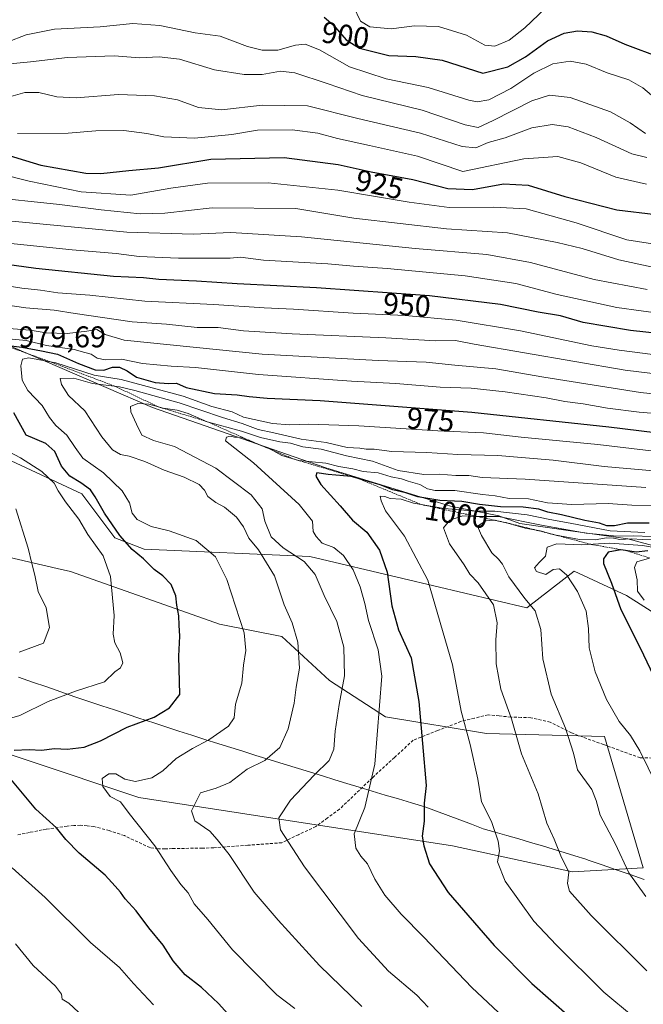
# Model space of a CAD drawing. Units: metres. Extents: x 624128 to 627572, y 4750374 to 4752750.
# Drawn here: x 627101 to 627309, y 4751382 to 4751710 of the extents above; entities that cross this region are included whole.
import ezdxf
from ezdxf.enums import TextEntityAlignment as Align

# ---------------------------------------------------------------- set-up
doc = ezdxf.new("R2010")
doc.units = ezdxf.units.M
doc.header["$MEASUREMENT"] = 0
doc.linetypes.add('TRAZOS', pattern=[0.75, 0.5, -0.25])
doc.linetypes.add('TRAZOSX2', pattern=[1.5, 1, -0.5])
for name, color, linetype, lineweight in [('Arbolado forestal CxS', 92, 'Continuous', 0), ('Curva de nivel maestra', 36, 'Continuous', 30), ('Curva de nivel normal', 36, 'Continuous', 0), ('Entidad de ámbito territorial', 19, 'Continuous', 0), ('Entidad de ámbito territorial CxS', 92, 'Continuous', 0), ('Escarpado lineal', 39, 'TRAZOS', 0), ('Pastizal CxS', 92, 'Continuous', 0), ('Roquedo CxS', 135, 'Continuous', 0), ('Rótulo de curva de nivel directora', 19, 'Continuous', 0), ('Rótulo de punto de cota en terreno', 19, 'Continuous', 0), ('Senda', 19, 'TRAZOSX2', 0)]:
    doc.layers.add(name, color=color, linetype=linetype, lineweight=lineweight)
doc.styles.add('Arial', font='txt', dxfattribs={"height": 0.2})

# ---------------------------------------------------------------- blocks, each defined once
blk = doc.blocks.new('*U151')
at = {"layer": 'Arbolado forestal CxS', "color": 92, "linetype": 'Continuous', "lineweight": 0}
blk.add_polyline3d([(627058.5431, 4751539.6505, 955.0153), (627113.2243, 4751526.9877, 966.7079), (627117.6741, 4751525.9573, 967.4248), (627167.2959, 4751508.4083, 978.5191), (627188.1159, 4751504.3591, 983.9971), (627204.0655, 4751489.6267, 989.5771), (627222.6933, 4751477.5475, 997.0607), (627256.3813, 4751471.9919, 1007.8482), (627295.7665, 4751470.9079, 1018.1436), (627308.6653, 4751427.1431, 1016.2679), (627285.1703, 4751425.7615, 1010.8243), (627245.1163, 4751434.4633, 1002.4735), (627140.4003, 4751450.5403, 981.3559), (627064.8027, 4751475.7835, 969.6063)], dxfattribs=at)

msp = doc.modelspace()

# ---------------------------------------------------------------- linework, layer by layer
at = {"layer": 'Arbolado forestal CxS', "color": 92, "linetype": 'Continuous', "lineweight": 0}
for points in [[(626881.95, 4751665.87, 957.92), (626936.11, 4751660.71, 955.24), (626947.71, 4751645.23, 957.24), (626979.95, 4751641.36, 961.95), (627052.16, 4751620.71, 968.61), (627145, 4751580.72, 992.37), (627202.48, 4751560.73, 999.94), (627244.38, 4751547.84, 1009.97), (627260.49, 4751544.62, 1015.09), (627267.5, 4751542.01, 1017.27), (627284.42, 4751539.62, 1017.03), (627303.6, 4751536.85, 1023.57), (627322.94, 4751531.69, 1020.95), (627344.28, 4751520.98, 1040.99), (627387.07, 4751505.64, 1032.11), (627386.83, 4751503.86, 1035), (627385.23, 4751492.29, 1039.44)], [(627322.94, 4751531.69, 1020.95), (627303.6, 4751536.85, 1023.57), (627284.42, 4751539.62, 1017.03), (627267.5, 4751542.01, 1017.27), (627260.49, 4751544.62, 1015.09), (627244.38, 4751547.84, 1009.97), (627202.48, 4751560.73, 999.94), (627145, 4751580.72, 992.37), (627052.16, 4751620.71, 968.61)], [(627064.8, 4751475.78, 969.61), (627140.4, 4751450.54, 981.36), (627245.12, 4751434.46, 1002.47), (627285.17, 4751425.76, 1010.82), (627308.67, 4751427.14, 1016.27), (627295.77, 4751470.91, 1018.14), (627256.38, 4751471.99, 1007.85), (627222.69, 4751477.55, 997.06), (627204.07, 4751489.63, 989.58), (627188.12, 4751504.36, 984), (627167.3, 4751508.41, 978.52), (627117.67, 4751525.96, 967.42), (627113.22, 4751526.99, 966.71), (627058.54, 4751539.65, 955.02)]]:
    msp.add_polyline3d(points, dxfattribs=at)
at = {"layer": 'Curva de nivel maestra', "color": 36, "linetype": 'Continuous', "lineweight": 30}
for points in [[(627202.23, 4751710.93, 900), (627205.28, 4751708.44, 900), (627209.55, 4751703.37, 900), (627214.01, 4751700.59, 900), (627223.88, 4751698.23, 900), (627232.84, 4751697.81, 900), (627241.58, 4751696.59, 900), (627255.2, 4751692.31, 900), (627263.58, 4751694.41, 900), (627269.39, 4751697.72, 900), (627276.81, 4751703.08, 900), (627282.39, 4751705.68, 900), (627286.76, 4751706.43, 900), (627291.62, 4751706.03, 900), (627296.34, 4751704.72, 900), (627302.56, 4751701.96, 900), (627314.53, 4751697.54, 900)], [(627093.4, 4751665.9, 925), (627107.73, 4751661.56, 925), (627122.7, 4751658.9, 925), (627127.75, 4751658.83, 925), (627137.09, 4751659.82, 925), (627147.04, 4751660.71, 925), (627164.4, 4751663.57, 925), (627188.91, 4751664.2, 925), (627206.91, 4751661.86, 925), (627217.9, 4751659.41, 925), (627231.88, 4751656.79, 925), (627243.57, 4751653.8, 925), (627251.71, 4751653.49, 925), (627262.11, 4751655.38, 925), (627270.28, 4751654.94, 925), (627282.51, 4751651.16, 925), (627299.91, 4751646.65, 925), (627312.96, 4751645.15, 925)], [(627333.19, 4751603.29, 950), (627304.52, 4751606.43, 950), (627288.66, 4751609.1, 950), (627281.12, 4751611.29, 950), (627273.68, 4751612.57, 950), (627261.07, 4751615.08, 950), (627237.45, 4751617.94, 950), (627199.72, 4751620.69, 950), (627173.25, 4751621.96, 950), (627159.64, 4751622.89, 950), (627147.13, 4751623.46, 950), (627141.97, 4751623.98, 950), (627131.94, 4751624.44, 950), (627106.01, 4751627.08, 950), (627088.27, 4751629.56, 950)], [(627096.02, 4751601.52, 975), (627101.37, 4751600.9, 975), (627107.96, 4751599.62, 975), (627113.29, 4751598.49, 975), (627120.24, 4751595.4, 975), (627125.82, 4751593.29, 975), (627128.78, 4751593.2, 975), (627131.67, 4751594.14, 975), (627134.01, 4751594.16, 975), (627136.56, 4751593.01, 975), (627139.61, 4751590.88, 975), (627145.91, 4751589.1, 975), (627150.3, 4751588.68, 975), (627153.02, 4751588.86, 975), (627156.17, 4751587.4, 975), (627165.63, 4751585.4, 975), (627173.26, 4751584.98, 975), (627177.25, 4751584.37, 975), (627183.25, 4751583.89, 975), (627200.96, 4751583.05, 975), (627251.52, 4751579.13, 975), (627297.25, 4751574.29, 975), (627312.65, 4751572.33, 975)], [(627098.85, 4751466.39, 975), (627103.86, 4751466.59, 975), (627107.91, 4751466.42, 975), (627112.33, 4751466.9, 975), (627116.53, 4751466.74, 975), (627122.15, 4751467.36, 975), (627127.58, 4751469.44, 975), (627136.58, 4751474, 975), (627145.58, 4751477.41, 975), (627150.65, 4751480.53, 975), (627154.06, 4751484.92, 975), (627153.74, 4751497.73, 975), (627154.14, 4751504.42, 975), (627153.85, 4751508.14, 975), (627153.76, 4751511.25, 975), (627153.08, 4751514.81, 975), (627152.72, 4751517.83, 975), (627151.17, 4751521.66, 975), (627148.43, 4751524.59, 975), (627145.49, 4751526.65, 975), (627142.02, 4751530.24, 975), (627138.2, 4751533.32, 975), (627134.08, 4751538.03, 975), (627128.92, 4751545.41, 975), (627125.9, 4751550.88, 975), (627124.28, 4751553.2, 975), (627121.08, 4751555.57, 975), (627117.39, 4751557.79, 975), (627114.62, 4751561.09, 975), (627112.37, 4751566.07, 975), (627109.4, 4751568.73, 975), (627102.86, 4751571.5, 975), (627098.7, 4751578.94, 975)], [(627310.75, 4751542.12, 1000), (627303.5, 4751542.11, 1000), (627299.11, 4751541.27, 1000), (627296.63, 4751541.22, 1000), (627294.16, 4751542.1, 1000), (627289.23, 4751542.96, 1000), (627281.49, 4751544.94, 1000), (627276.88, 4751545.83, 1000), (627273.86, 4751546.78, 1000), (627268.62, 4751547.44, 1000), (627261.14, 4751547.63, 1000), (627254.11, 4751548.36, 1000), (627248.18, 4751549.38, 1000), (627240.86, 4751549.74, 1000), (627233.55, 4751550.87, 1000), (627229.52, 4751552.3, 1000), (627225.19, 4751553.25, 1000), (627220.92, 4751554.91, 1000), (627213.6, 4751557.04, 1000), (627211.25, 4751557.72, 1000), (627203.58, 4751558.36, 1000), (627199.8, 4751558.93, 1000), (627199.46, 4751557.76, 1000), (627201.17, 4751554.99, 1000), (627207.56, 4751547.94, 1000), (627211.69, 4751543.16, 1000), (627216.45, 4751539.1, 1000), (627220.77, 4751533.16, 1000), (627223.33, 4751525.78, 1000), (627224.86, 4751514.53, 1000), (627227.01, 4751506.5, 1000), (627231.31, 4751497.22, 1000), (627233.9, 4751482.62, 1000), (627236.28, 4751454.56, 1000), (627235.58, 4751448.69, 1000), (627235.64, 4751442.72, 1000), (627234.92, 4751437.65, 1000), (627235.55, 4751434.4, 1000), (627237.36, 4751428.45, 1000), (627243.67, 4751418.92, 1000), (627259, 4751401.18, 1000), (627271.54, 4751388.53, 1000), (627284.26, 4751377.38, 1000)], [(627310.26, 4751532.9, 1025), (627306.37, 4751532.48, 1025), (627302.82, 4751533.02, 1025), (627301.27, 4751533.25, 1025), (627296.98, 4751532.5, 1025), (627295.48, 4751530.25, 1025), (627295.49, 4751528.61, 1025), (627298.14, 4751522.13, 1025), (627301.25, 4751513.33, 1025), (627307.72, 4751500.56, 1025), (627312.16, 4751491.15, 1025)], [(627170.13, 4751378.36, 975), (627167, 4751381.84, 975), (627161.36, 4751387.13, 975), (627155.84, 4751391.35, 975), (627151.88, 4751396.12, 975), (627148.58, 4751401.25, 975), (627143.71, 4751407.07, 975), (627139.5, 4751412.74, 975), (627135.9, 4751416.74, 975), (627134.33, 4751419.03, 975), (627132.48, 4751420.97, 975), (627129.21, 4751424.64, 975), (627120.47, 4751432.03, 975), (627116.09, 4751436.51, 975), (627112.95, 4751440.44, 975), (627106.04, 4751446.69, 975), (627097.12, 4751457.42, 975)]]:
    msp.add_polyline3d(points, dxfattribs=at)
at = {"layer": 'Curva de nivel normal', "color": 36, "linetype": 'Continuous', "lineweight": 0}
for points in [[(627212.08, 4751714.58, 895), (627214.43, 4751709.69, 895), (627217.55, 4751707.71, 895), (627224.58, 4751707.05, 895), (627232.45, 4751708.13, 895), (627240.39, 4751707.81, 895), (627249.78, 4751705.01, 895), (627255.91, 4751701.59, 895), (627259.19, 4751701.28, 895), (627264.01, 4751703.3, 895), (627269.26, 4751707.43, 895), (627276.09, 4751713.99, 895)], [(627096.5, 4751702.67, 905), (627102.78, 4751705.03, 905), (627112.31, 4751706.92, 905), (627127.54, 4751707.72, 905), (627138.4, 4751708.89, 905), (627147.4, 4751708.22, 905), (627159.21, 4751705.71, 905), (627167.6, 4751704.6, 905), (627176.73, 4751701.22, 905), (627181.63, 4751699.98, 905), (627186.82, 4751699.98, 905), (627192.74, 4751701.66, 905), (627195.97, 4751701.98, 905), (627200.68, 4751700.04, 905), (627210.72, 4751694.39, 905), (627222.91, 4751690.41, 905), (627236.91, 4751687.47, 905), (627250.58, 4751683.24, 905), (627253.35, 4751682.73, 905), (627257.25, 4751683.43, 905), (627264.58, 4751687.12, 905), (627272.25, 4751692.24, 905), (627278.58, 4751695.41, 905), (627284.36, 4751696.33, 905), (627289.71, 4751695.31, 905), (627296.7, 4751692.44, 905), (627303.91, 4751690.04, 905), (627308.58, 4751687.37, 905), (627312.91, 4751683.67, 905)], [(627086.91, 4751694.42, 910), (627104.25, 4751696.04, 910), (627116.58, 4751697.56, 910), (627132.23, 4751698.07, 910), (627140.66, 4751697.38, 910), (627147.19, 4751697.78, 910), (627154.01, 4751696.92, 910), (627165.66, 4751693.35, 910), (627175.6, 4751691.79, 910), (627181.57, 4751691.84, 910), (627187.66, 4751692.91, 910), (627192.51, 4751692.36, 910), (627203.3, 4751688.86, 910), (627214.92, 4751684.86, 910), (627235, 4751679.94, 910), (627249.35, 4751675.02, 910), (627253.64, 4751674.21, 910), (627258.69, 4751676.48, 910), (627271.5, 4751683.06, 910), (627277.43, 4751684.91, 910), (627284.32, 4751684.14, 910), (627297.85, 4751679.34, 910), (627304.4, 4751675.66, 910), (627309.5, 4751672.12, 910)], [(627096.98, 4751684.31, 915), (627102.43, 4751685.8, 915), (627107.08, 4751685.85, 915), (627113.04, 4751684.39, 915), (627119.54, 4751684.1, 915), (627133.69, 4751685.12, 915), (627145.69, 4751684.76, 915), (627153.35, 4751683.37, 915), (627160.36, 4751680.84, 915), (627168.08, 4751680, 915), (627181.59, 4751681.66, 915), (627196.68, 4751681.34, 915), (627213.54, 4751677.16, 915), (627234.4, 4751672.3, 915), (627248.3, 4751667.79, 915), (627252.92, 4751667.41, 915), (627256.95, 4751669.1, 915), (627262.6, 4751670.76, 915), (627271.55, 4751674.04, 915), (627278.36, 4751675.16, 915), (627283.68, 4751674.37, 915), (627293.04, 4751670.82, 915), (627304.96, 4751665.37, 915), (627309.94, 4751664.17, 915)], [(627099.99, 4751672.12, 920), (627116.86, 4751672.22, 920), (627126.04, 4751673.06, 920), (627135.42, 4751673.11, 920), (627143.04, 4751672.2, 920), (627148.75, 4751671.06, 920), (627159.02, 4751670.56, 920), (627171.44, 4751671.86, 920), (627180.04, 4751673.27, 920), (627191.58, 4751673.36, 920), (627200.15, 4751672.23, 920), (627206.75, 4751670.45, 920), (627217.34, 4751668.16, 920), (627233.38, 4751664.54, 920), (627248.58, 4751659.51, 920), (627268.91, 4751663.71, 920), (627280.25, 4751664.43, 920), (627287.91, 4751662.32, 920), (627299.58, 4751657.63, 920), (627309.8, 4751655.21, 920)], [(627315.4, 4751634.73, 930), (627303.25, 4751636.68, 930), (627286.4, 4751642.33, 930), (627269.66, 4751647.07, 930), (627258.78, 4751647.58, 930), (627243.95, 4751647.43, 930), (627230.58, 4751649.27, 930), (627206.84, 4751653.27, 930), (627183.55, 4751655.69, 930), (627163.3, 4751655.62, 930), (627151.09, 4751653.91, 930), (627137.78, 4751651.6, 930), (627121.2, 4751652.69, 930), (627103.79, 4751656.28, 930), (627093.64, 4751658.79, 930)], [(627088.64, 4751651.13, 935), (627113.98, 4751648.47, 935), (627127.83, 4751646.65, 935), (627140.82, 4751645.3, 935), (627149.1, 4751645.59, 935), (627164.88, 4751647.37, 935), (627192.76, 4751647.11, 935), (627212.17, 4751643.87, 935), (627243.13, 4751640.29, 935), (627263.48, 4751639.06, 935), (627280.06, 4751635.79, 935), (627288.34, 4751633.82, 935), (627300.61, 4751630.05, 935), (627311.34, 4751627.71, 935)], [(627096.91, 4751643.05, 940), (627136.46, 4751639.27, 940), (627158.52, 4751638.56, 940), (627171.1, 4751639.15, 940), (627194.66, 4751637.71, 940), (627232.61, 4751633.78, 940), (627256.59, 4751631.78, 940), (627271.16, 4751629.14, 940), (627292.38, 4751623.38, 940), (627310.08, 4751620.1, 940)], [(627095.55, 4751635.71, 945), (627118.13, 4751633.28, 945), (627132.89, 4751632.13, 945), (627140.49, 4751631.16, 945), (627153.69, 4751630.52, 945), (627166.23, 4751630.6, 945), (627170.86, 4751630.56, 945), (627174.39, 4751630.89, 945), (627182.06, 4751629.91, 945), (627203.47, 4751628.62, 945), (627212.01, 4751627.84, 945), (627223.33, 4751627.05, 945), (627249.32, 4751624.61, 945), (627266.19, 4751622.05, 945), (627280.02, 4751618.46, 945), (627299.86, 4751614.1, 945), (627316.19, 4751611.87, 945)], [(627089.42, 4751622.38, 955), (627101.41, 4751620.58, 955), (627107.58, 4751619.89, 955), (627113.41, 4751619, 955), (627124.05, 4751618.2, 955), (627142.48, 4751616.23, 955), (627165.45, 4751615.04, 955), (627182.26, 4751613.98, 955), (627192.06, 4751613.58, 955), (627211.92, 4751612.22, 955), (627229.29, 4751611.45, 955), (627246.34, 4751609.83, 955), (627267.8, 4751606.29, 955), (627291.52, 4751601.34, 955), (627300.73, 4751599.89, 955), (627311.94, 4751598.38, 955)], [(627085.94, 4751616.39, 960), (627102.75, 4751613.97, 960), (627112.13, 4751613.22, 960), (627119.15, 4751612.04, 960), (627138.2, 4751609.36, 960), (627149.7, 4751608.53, 960), (627159.85, 4751607.46, 960), (627166.91, 4751607.38, 960), (627175.3, 4751606.33, 960), (627191.61, 4751605.29, 960), (627222.87, 4751603.96, 960), (627239.39, 4751602.98, 960), (627246.09, 4751603.03, 960), (627252.32, 4751601.85, 960), (627302.68, 4751593.16, 960), (627363.96, 4751585.78, 960)], [(627097.04, 4751607.09, 965), (627104.19, 4751606.57, 965), (627109.47, 4751605.63, 965), (627116.56, 4751605.39, 965), (627123.02, 4751606.23, 965), (627126.44, 4751606.8, 965), (627129.17, 4751605.13, 965), (627135.56, 4751603.24, 965), (627181.58, 4751598.57, 965), (627220.25, 4751596.35, 965), (627236.25, 4751595.82, 965), (627245.91, 4751594.85, 965), (627259.58, 4751593.65, 965), (627275.55, 4751590.88, 965), (627307.81, 4751585.73, 965), (627336.01, 4751582.73, 965)], [(627318.16, 4751578.32, 970), (627307.4, 4751579.22, 970), (627296.8, 4751580.48, 970), (627288.71, 4751581.97, 970), (627282.55, 4751582.69, 970), (627276.34, 4751584, 970), (627262.7, 4751585.98, 970), (627251.27, 4751587.12, 970), (627240.95, 4751587.56, 970), (627226.21, 4751588.72, 970), (627211.35, 4751589.47, 970), (627180.37, 4751591.78, 970), (627159.36, 4751594.09, 970), (627151.25, 4751594.48, 970), (627141.61, 4751595.36, 970), (627134.59, 4751596.86, 970), (627129.23, 4751596.67, 970), (627126.5, 4751597.18, 970), (627124.51, 4751598.52, 970), (627122.39, 4751599.03, 970), (627118.89, 4751600.12, 970), (627109.67, 4751601.42, 970), (627102.88, 4751603.03, 970), (627097.06, 4751603.62, 970)], [(627192.48, 4751380.18, 980), (627186.46, 4751384.76, 980), (627171.64, 4751399.75, 980), (627163.42, 4751409.86, 980), (627158.94, 4751415.06, 980), (627156.85, 4751418.72, 980), (627154.44, 4751421.5, 980), (627151.06, 4751426.21, 980), (627145.79, 4751434.49, 980), (627137.2, 4751445.21, 980), (627134.26, 4751449.17, 980), (627130.87, 4751450.87, 980), (627128.36, 4751454.21, 980), (627128.21, 4751456.92, 980), (627130.43, 4751458.5, 980), (627132.8, 4751458.44, 980), (627135.79, 4751456.66, 980), (627139.28, 4751455.94, 980), (627144.77, 4751457.15, 980), (627148.46, 4751459.52, 980), (627152.85, 4751463.56, 980), (627158.33, 4751466.97, 980), (627163.77, 4751469.77, 980), (627170.37, 4751474.36, 980), (627172.18, 4751477.22, 980), (627172.68, 4751481.69, 980), (627174.75, 4751488.74, 980), (627175.32, 4751494.74, 980), (627176.09, 4751499.6, 980), (627175.61, 4751505.51, 980), (627169.81, 4751523.37, 980), (627166.03, 4751530.9, 980), (627159.6, 4751536.39, 980), (627150.56, 4751539.62, 980), (627144.5, 4751540.96, 980), (627139.84, 4751543.31, 980), (627138.2, 4751545.49, 980), (627137.29, 4751548.94, 980), (627134.91, 4751552.92, 980), (627128.63, 4751558.95, 980), (627121.78, 4751563.78, 980), (627119.19, 4751567.34, 980), (627116.36, 4751571.47, 980), (627112.78, 4751574.71, 980), (627110.63, 4751577.4, 980), (627108.13, 4751581.41, 980), (627103.4, 4751586.4, 980), (627101.54, 4751589.79, 980), (627101.08, 4751594.6, 980), (627101.56, 4751596.84, 980), (627103.73, 4751597.31, 980), (627112.75, 4751595.67, 980), (627125.55, 4751591.54, 980), (627134.58, 4751590.1, 980), (627155.25, 4751584.5, 980), (627164.82, 4751581.05, 980), (627171.6, 4751579.24, 980), (627175.33, 4751577.46, 980), (627185.06, 4751575.42, 980), (627190.68, 4751574.97, 980), (627197.1, 4751575.2, 980), (627213.78, 4751574.6, 980), (627240.14, 4751572.97, 980), (627255.4, 4751572.22, 980), (627268.04, 4751570.86, 980), (627293.54, 4751568.34, 980), (627320.69, 4751565.1, 980)], [(627327.28, 4751558.25, 985), (627295.73, 4751561.08, 985), (627278.62, 4751563.15, 985), (627260.21, 4751564.66, 985), (627246.91, 4751565.05, 985), (627236.54, 4751565.69, 985), (627224.88, 4751566.03, 985), (627218.97, 4751566.78, 985), (627216.31, 4751566.84, 985), (627214.18, 4751567.15, 985), (627209.98, 4751567.42, 985), (627202.96, 4751569.09, 985), (627194.63, 4751570.12, 985), (627185.42, 4751572.25, 985), (627180.19, 4751573.35, 985), (627174.91, 4751575.4, 985), (627168.36, 4751577.38, 985), (627153.83, 4751582.32, 985), (627139.05, 4751586.44, 985), (627133.92, 4751587.64, 985), (627124.92, 4751588.75, 985), (627118.7, 4751590.54, 985), (627114.23, 4751590.41, 985), (627114.6, 4751588.42, 985), (627116.92, 4751584.75, 985), (627122.42, 4751579.66, 985), (627128.09, 4751570.94, 985), (627131.68, 4751566.59, 985), (627134.29, 4751565.08, 985), (627137.18, 4751564.52, 985), (627142.46, 4751562.68, 985), (627148.88, 4751559.8, 985), (627155.58, 4751557.45, 985), (627160.58, 4751555.04, 985), (627162.32, 4751553.12, 985), (627163.49, 4751551.02, 985), (627166.11, 4751549.02, 985), (627169, 4751547.44, 985), (627172.97, 4751544.12, 985), (627175.37, 4751540.88, 985), (627177.13, 4751537.1, 985), (627180.36, 4751533.18, 985), (627185.66, 4751524.5, 985), (627188.9, 4751514.89, 985), (627191.53, 4751508.82, 985), (627193.52, 4751502.4, 985), (627194.08, 4751493.71, 985), (627192.92, 4751487.4, 985), (627192.28, 4751482.01, 985), (627190.27, 4751473.5, 985), (627187.46, 4751467.25, 985), (627182.48, 4751462.96, 985), (627176.54, 4751460, 985), (627170.75, 4751455.55, 985), (627166.2, 4751453.64, 985), (627161.05, 4751452.14, 985), (627158.04, 4751446.16, 985), (627159.09, 4751442.74, 985), (627164.15, 4751439.33, 985), (627166.51, 4751436.56, 985), (627170.55, 4751431.51, 985), (627178.95, 4751418.98, 985), (627186.89, 4751409.7, 985), (627200.67, 4751394.54, 985), (627214.82, 4751380.82, 985)], [(627309.57, 4751554.06, 990), (627269.32, 4751556.81, 990), (627254.98, 4751557.34, 990), (627250.58, 4751557.99, 990), (627246.17, 4751558.08, 990), (627240.62, 4751558.43, 990), (627235.51, 4751558.39, 990), (627226.94, 4751559.66, 990), (627218.44, 4751562.79, 990), (627209.69, 4751564.56, 990), (627201.31, 4751566.8, 990), (627195.12, 4751567.61, 990), (627190.99, 4751568.81, 990), (627187.47, 4751569.3, 990), (627181.04, 4751570.75, 990), (627174.7, 4751572.77, 990), (627163.26, 4751575.98, 990), (627156.88, 4751578.7, 990), (627153.16, 4751579.86, 990), (627148.56, 4751580.54, 990), (627143.75, 4751581.78, 990), (627140.12, 4751582.11, 990), (627137.59, 4751581.04, 990), (627137.78, 4751579.26, 990), (627139.6, 4751575.2, 990), (627141.44, 4751571.48, 990), (627145.28, 4751569.67, 990), (627152.31, 4751567.66, 990), (627166.07, 4751560.52, 990), (627177.92, 4751551.54, 990), (627181.56, 4751546.94, 990), (627182.49, 4751542.74, 990), (627184.54, 4751537.59, 990), (627188.63, 4751533.84, 990), (627195.54, 4751529.38, 990), (627199.21, 4751525.04, 990), (627202.29, 4751518.04, 990), (627206.51, 4751509.29, 990), (627208.86, 4751500.74, 990), (627209.07, 4751491.16, 990), (627207.26, 4751481.6, 990), (627205.88, 4751472.7, 990), (627205.51, 4751466.67, 990), (627203.98, 4751462.96, 990), (627198.89, 4751458.08, 990), (627191.06, 4751449.74, 990), (627187.14, 4751443.74, 990), (627187.73, 4751439.74, 990), (627195.66, 4751427.44, 990), (627213.76, 4751403.58, 990), (627223.76, 4751392.58, 990), (627233.22, 4751384.63, 990), (627236.98, 4751380.67, 990)], [(627312.25, 4751548.01, 995), (627304.9, 4751548.15, 995), (627297.02, 4751548.66, 995), (627284.91, 4751548.35, 995), (627276.75, 4751548.94, 995), (627270.4, 4751550.2, 995), (627263.95, 4751550.36, 995), (627259.34, 4751551.19, 995), (627255.05, 4751551.65, 995), (627245.84, 4751553.03, 995), (627239.25, 4751553.08, 995), (627236.73, 4751553.56, 995), (627234.14, 4751555, 995), (627230.29, 4751556.12, 995), (627228.09, 4751556.96, 995), (627224.58, 4751557.61, 995), (627220.24, 4751558.92, 995), (627215.23, 4751559.33, 995), (627211.88, 4751560.26, 995), (627207.13, 4751561.03, 995), (627202.86, 4751562.13, 995), (627193.74, 4751563.09, 995), (627188.18, 4751564.67, 995), (627184.36, 4751566.85, 995), (627179.82, 4751568.65, 995), (627175.14, 4751570.63, 995), (627172.34, 4751570.84, 995), (627170.88, 4751571.18, 995), (627169.72, 4751570.78, 995), (627169.36, 4751569.61, 995), (627178.66, 4751562.22, 995), (627193.96, 4751548.37, 995), (627198.34, 4751542.79, 995), (627198.57, 4751539.38, 995), (627199.57, 4751537.65, 995), (627201.58, 4751535.42, 995), (627205.44, 4751533.98, 995), (627208.72, 4751531.39, 995), (627211.97, 4751526.59, 995), (627214.29, 4751520.88, 995), (627215.78, 4751515.33, 995), (627217.04, 4751509.63, 995), (627220.28, 4751499.9, 995), (627221.49, 4751491.12, 995), (627219.19, 4751461.67, 995), (627215.78, 4751447.27, 995), (627212.28, 4751438.44, 995), (627212.82, 4751433.64, 995), (627214.55, 4751431.04, 995), (627216.71, 4751428.45, 995), (627219.16, 4751423.32, 995), (627222.55, 4751418, 995), (627228, 4751411.64, 995), (627235.55, 4751403.97, 995), (627251.53, 4751387.23, 995), (627260.44, 4751378.88, 995)], [(627095.27, 4751566.97, 970), (627100.93, 4751563.91, 970), (627108.02, 4751559.34, 970), (627112.19, 4751555.42, 970), (627113.53, 4751552.86, 970), (627115.93, 4751549.21, 970), (627120.38, 4751543.5, 970), (627123.37, 4751538.32, 970), (627128.51, 4751531.18, 970), (627131.01, 4751524.38, 970), (627132.21, 4751511.36, 970), (627131.89, 4751505.04, 970), (627132.38, 4751502.2, 970), (627134.2, 4751498.89, 970), (627135.06, 4751495.5, 970), (627134.34, 4751493.88, 970), (627132.46, 4751492.52, 970), (627128.95, 4751489.22, 970), (627119.26, 4751486.04, 970), (627110.2, 4751482.64, 970), (627100.74, 4751477.93, 970), (627092.94, 4751475.75, 970)], [(627309.24, 4751539.06, 1005), (627297.73, 4751539.56, 1005), (627284.36, 4751542.18, 1005), (627277.51, 4751543.34, 1005), (627270.03, 4751544.85, 1005), (627259.25, 4751546.08, 1005), (627252.92, 4751546.11, 1005), (627242.27, 4751547.06, 1005), (627232.08, 4751548.76, 1005), (627227.94, 4751550.1, 1005), (627224.25, 4751550.4, 1005), (627222.47, 4751550.97, 1005), (627220.97, 4751551.12, 1005), (627221.27, 4751549.61, 1005), (627222.69, 4751546.22, 1005), (627229.08, 4751537.74, 1005), (627236.87, 4751523.15, 1005), (627245.03, 4751494.85, 1005), (627248.01, 4751479.35, 1005), (627250.94, 4751468.28, 1005), (627253.55, 4751456.66, 1005), (627254.8, 4751449.08, 1005), (627258.06, 4751442.53, 1005), (627260.34, 4751436.04, 1005), (627260.71, 4751432.74, 1005), (627260.06, 4751429.06, 1005), (627262.64, 4751422.61, 1005), (627272.2, 4751409.31, 1005), (627279.67, 4751401.45, 1005), (627295.57, 4751385.63, 1005), (627305.52, 4751377.42, 1005)], [(627100.54, 4751499.09, 965), (627108.56, 4751502.03, 965), (627110.67, 4751507.28, 965), (627109.47, 4751513.9, 965), (627106.78, 4751519.28, 965), (627105.74, 4751524.72, 965), (627104.7, 4751528.65, 965), (627103.52, 4751533.75, 965), (627099.35, 4751546.88, 965)], [(627311.48, 4751537.66, 1010), (627305.33, 4751537.93, 1010), (627299.9, 4751537.78, 1010), (627289.7, 4751538.76, 1010), (627274.73, 4751541.47, 1010), (627260.42, 4751544.34, 1010), (627253.44, 4751544.3, 1010), (627248.57, 4751544.57, 1010), (627244.16, 4751543.08, 1010), (627242.13, 4751540.53, 1010), (627244.12, 4751535.24, 1010), (627248.98, 4751528.2, 1010), (627250.88, 4751525.14, 1010), (627253.68, 4751522.17, 1010), (627258.71, 4751514.87, 1010), (627260.04, 4751508.87, 1010), (627259.57, 4751503.24, 1010), (627259.65, 4751495.22, 1010), (627261.21, 4751486.78, 1010), (627264.77, 4751476.86, 1010), (627268.1, 4751465.16, 1010), (627273.62, 4751451.78, 1010), (627276.61, 4751441.99, 1010), (627279.03, 4751436.72, 1010), (627281.18, 4751431.11, 1010), (627283.85, 4751425.65, 1010), (627283.4, 4751421.9, 1010), (627284.12, 4751419.28, 1010), (627291.3, 4751411.22, 1010), (627309.9, 4751392.75, 1010)], [(627311.82, 4751536.55, 1015), (627308.54, 4751536.63, 1015), (627304.65, 4751536.92, 1015), (627300.97, 4751536.67, 1015), (627298.79, 4751537.16, 1015), (627296.48, 4751537.18, 1015), (627292.63, 4751536.51, 1015), (627287.46, 4751536.66, 1015), (627279.1, 4751538.23, 1015), (627274.3, 4751539.53, 1015), (627269.29, 4751540.47, 1015), (627263.09, 4751542.28, 1015), (627258.91, 4751543.12, 1015), (627256.2, 4751542.89, 1015), (627253.37, 4751541.08, 1015), (627254.75, 4751537.96, 1015), (627258.18, 4751532.23, 1015), (627260.4, 4751530.16, 1015), (627261.74, 4751528.42, 1015), (627263.86, 4751524.18, 1015), (627269.25, 4751517, 1015), (627272.63, 4751512.84, 1015), (627274.6, 4751506.68, 1015), (627275.22, 4751496.89, 1015), (627278, 4751485.09, 1015), (627282.79, 4751473.74, 1015), (627285.48, 4751465.4, 1015), (627286.8, 4751459.77, 1015), (627291.59, 4751453.2, 1015), (627292.97, 4751449.57, 1015), (627294.37, 4751444.66, 1015), (627299.35, 4751435.2, 1015), (627303.89, 4751425.48, 1015), (627309.58, 4751417.56, 1015)], [(627311.73, 4751534.13, 1020), (627308.45, 4751534.72, 1020), (627297.58, 4751535.4, 1020), (627288.25, 4751534.84, 1020), (627279.84, 4751535.27, 1020), (627276.64, 4751534.16, 1020), (627276.06, 4751531.08, 1020), (627274, 4751529.01, 1020), (627272.4, 4751527.25, 1020), (627273.15, 4751525.97, 1020), (627276.25, 4751524.96, 1020), (627278.62, 4751526.62, 1020), (627280.79, 4751526.94, 1020), (627283.23, 4751524.72, 1020), (627286.78, 4751519.28, 1020), (627289.64, 4751512.8, 1020), (627290.47, 4751506.93, 1020), (627290.66, 4751500.48, 1020), (627292.68, 4751492.5, 1020), (627296.44, 4751483.27, 1020), (627300.73, 4751475.89, 1020), (627304.49, 4751471.32, 1020), (627307.61, 4751466.1, 1020), (627313.18, 4751454.86, 1020)], [(627310.87, 4751530.5, 1030), (627306.61, 4751529.25, 1030), (627305.82, 4751527.37, 1030), (627306.66, 4751523.23, 1030), (627306.78, 4751519.4, 1030), (627309.01, 4751516.4, 1030)], [(627098.19, 4751427.14, 970), (627109.18, 4751417.21, 970), (627124.26, 4751402.22, 970), (627133.92, 4751393.88, 970), (627138.66, 4751388.48, 970), (627145.3, 4751381.4, 970)], [(627123.47, 4751375.96, 965), (627117.02, 4751381.93, 965), (627114.86, 4751383.34, 965), (627114.63, 4751384.95, 965), (627112.58, 4751387.58, 965), (627105.16, 4751394.54, 965), (627099.26, 4751401.8, 965)]]:
    msp.add_polyline3d(points, dxfattribs=at)
at = {"layer": 'Entidad de ámbito territorial', "color": 19, "linetype": 'Continuous', "lineweight": 0}
msp.add_polyline3d([(627100.28, 4751490.7, 966.58), (627104.98, 4751489.08, 967.6), (627109.68, 4751487.46, 968.54), (627114.37, 4751485.83, 969.47), (627119.07, 4751484.21, 970.38), (627123.77, 4751482.59, 971.33), (627128.03, 4751481.19, 972.12), (627132.29, 4751479.78, 972.82), (627136.54, 4751478.38, 973.67), (627140.8, 4751476.97, 974.42), (627145.06, 4751475.57, 975.37), (627149.4, 4751474.16, 976.48), (627153.75, 4751472.76, 977.42), (627158.09, 4751471.36, 978.35), (627162.43, 4751469.95, 979.45), (627165.32, 4751469.02, 980.37), (627170.04, 4751467.56, 981.56), (627174.76, 4751466.11, 982.67), (627179.49, 4751464.65, 983.76), (627184.21, 4751463.19, 984.94), (627188.93, 4751461.74, 986.4), (627193.65, 4751460.28, 987.82), (627197.7, 4751459.02, 989.2), (627201.75, 4751457.76, 990.52), (627205.8, 4751456.51, 991.68), (627209.85, 4751455.25, 992.7), (627213.9, 4751453.99, 993.86), (627218.28, 4751452.69, 995.05), (627222.66, 4751451.39, 996.25), (627227.05, 4751450.09, 997.6), (627231.43, 4751448.79, 998.83), (627235.81, 4751447.49, 999.89), (627239.71, 4751446.02, 1000.73), (627243.62, 4751444.56, 1001.66), (627247.52, 4751443.09, 1002.71), (627251.43, 4751441.63, 1003.53), (627255.33, 4751440.16, 1004.06), (627259.28, 4751439.03, 1004.88), (627263.22, 4751437.89, 1006), (627267.17, 4751436.76, 1007.24), (627271.11, 4751435.62, 1007.94), (627275.06, 4751434.49, 1008.72), (627278.68, 4751433.36, 1009.39), (627282.3, 4751432.22, 1010.2), (627285.92, 4751431.09, 1011.12), (627289.54, 4751429.95, 1011.89), (627290.32, 4751429.71, 1012.06), (627294.99, 4751428.09, 1012.94), (627299.66, 4751426.47, 1013.88), (627304.33, 4751424.84, 1014.98), (627309, 4751423.22, 1015.81)], dxfattribs=at)
at = {"layer": 'Entidad de ámbito territorial CxS', "color": 92, "linetype": 'Continuous', "lineweight": 0}
msp.add_polyline3d([(627309, 4751423.22, 1015.81), (627304.33, 4751424.84, 1014.98), (627299.66, 4751426.47, 1013.88), (627294.99, 4751428.09, 1012.94), (627290.32, 4751429.71, 1012.06), (627289.54, 4751429.95, 1011.89), (627285.92, 4751431.09, 1011.12), (627282.3, 4751432.22, 1010.2), (627278.68, 4751433.36, 1009.39), (627275.06, 4751434.49, 1008.72), (627271.11, 4751435.62, 1007.94), (627267.17, 4751436.76, 1007.24), (627263.22, 4751437.89, 1006), (627259.28, 4751439.03, 1004.88), (627255.33, 4751440.16, 1004.06), (627251.43, 4751441.63, 1003.53), (627247.52, 4751443.09, 1002.71), (627243.62, 4751444.56, 1001.66), (627239.71, 4751446.02, 1000.73), (627235.81, 4751447.49, 999.89), (627231.43, 4751448.79, 998.83), (627227.05, 4751450.09, 997.6), (627222.66, 4751451.39, 996.25), (627218.28, 4751452.69, 995.05), (627213.9, 4751453.99, 993.86), (627209.85, 4751455.25, 992.7), (627205.8, 4751456.51, 991.68), (627201.75, 4751457.76, 990.52), (627197.7, 4751459.02, 989.2), (627193.65, 4751460.28, 987.82), (627188.93, 4751461.74, 986.4), (627184.21, 4751463.19, 984.94), (627179.49, 4751464.65, 983.76), (627174.76, 4751466.11, 982.67), (627170.04, 4751467.56, 981.56), (627165.32, 4751469.02, 980.37), (627162.43, 4751469.95, 979.45), (627158.09, 4751471.36, 978.35), (627153.75, 4751472.76, 977.42), (627149.4, 4751474.16, 976.48), (627145.06, 4751475.57, 975.37), (627140.8, 4751476.97, 974.42), (627136.54, 4751478.38, 973.67), (627132.29, 4751479.78, 972.82), (627128.03, 4751481.19, 972.12), (627123.77, 4751482.59, 971.33), (627119.07, 4751484.21, 970.38), (627114.37, 4751485.83, 969.47), (627109.68, 4751487.46, 968.54), (627104.98, 4751489.08, 967.6), (627100.28, 4751490.7, 966.58)], dxfattribs=at)
at = {"layer": 'Escarpado lineal', "color": 39, "linetype": 'TRAZOS', "lineweight": 0}
msp.add_polyline3d([(627089.85, 4751603.59, 974.14), (627110.65, 4751596.05, 982.04), (627132.42, 4751587.83, 985.49), (627146.82, 4751580.99, 989.92), (627163.26, 4751575.98, 988.88), (627177.75, 4751569.53, 994.21), (627191.89, 4751563.62, 994.61), (627213.6, 4751557.04, 1000.83), (627234.68, 4751548.33, 1006.48), (627253.44, 4751544.3, 1008.93), (627263.09, 4751542.28, 1013.7), (627277.68, 4751538.62, 1014.99), (627291.4, 4751535.03, 1017.67), (627302.82, 4751533.02, 1023.96), (627310.87, 4751530.5, 1029.28)], dxfattribs=at)
at = {"layer": 'Pastizal CxS', "color": 92, "linetype": 'Continuous', "lineweight": 0}
for points in [[(627067.27, 4751577.17, 959.73), (627121.39, 4751551.91, 973), (627132.43, 4751537.18, 973.84), (627142.24, 4751533.49, 976.02), (627197.46, 4751531.04, 991.44), (627269.84, 4751513.85, 1014.42), (627285.65, 4751526.11, 1020.98), (627303.18, 4751517.94, 1026.9), (627343.94, 4751492.1, 1032.68), (627361.13, 4751485.19, 1035.52), (627375.09, 4751487.8, 1037.16), (627385.23, 4751492.29, 1039.44), (627393.01, 4751491.13, 1040.42), (627398.44, 4751490.31, 1041.07), (627412.96, 4751486.08, 1041), (627425.67, 4751481.23, 1041.31), (627434.75, 4751485.47, 1042.27), (627443.83, 4751484.26, 1042.97), (627456.54, 4751480.02, 1043.24), (627471.08, 4751469.83, 1042.38), (627514.48, 4751451.56, 1041.17), (627553.65, 4751433.71, 1040.75), (627559.9, 4751097.01, 950.7)], [(627385.23, 4751492.29, 1039.44), (627375.09, 4751487.8, 1037.16), (627361.13, 4751485.19, 1035.52), (627343.94, 4751492.1, 1032.68), (627303.18, 4751517.94, 1026.9), (627285.65, 4751526.11, 1020.98), (627269.84, 4751513.85, 1014.42), (627197.46, 4751531.04, 991.44), (627142.24, 4751533.49, 976.02), (627132.43, 4751537.18, 973.84), (627121.39, 4751551.91, 973), (627067.27, 4751577.17, 959.73)], [(627064.8, 4751475.78, 969.61), (627140.4, 4751450.54, 981.36), (627245.12, 4751434.46, 1002.47), (627285.17, 4751425.76, 1010.82), (627308.67, 4751427.14, 1016.27), (627295.77, 4751470.91, 1018.14), (627256.38, 4751471.99, 1007.85), (627222.69, 4751477.55, 997.06), (627204.07, 4751489.63, 989.58), (627188.12, 4751504.36, 984), (627167.3, 4751508.41, 978.52), (627117.67, 4751525.96, 967.42), (627113.22, 4751526.99, 966.71), (627058.54, 4751539.65, 955.02)], [(627064.8, 4751475.78, 969.61), (627140.4, 4751450.54, 981.36), (627245.12, 4751434.46, 1002.47), (627285.17, 4751425.76, 1010.82), (627308.67, 4751427.14, 1016.27), (627295.77, 4751470.91, 1018.14), (627256.38, 4751471.99, 1007.85), (627222.69, 4751477.55, 997.06), (627204.07, 4751489.63, 989.58), (627188.12, 4751504.36, 984), (627167.3, 4751508.41, 978.52), (627117.67, 4751525.96, 967.42), (627113.22, 4751526.99, 966.71), (627058.54, 4751539.65, 955.02)]]:
    msp.add_polyline3d(points, dxfattribs=at)
at = {"layer": 'Roquedo CxS', "color": 135, "linetype": 'Continuous', "lineweight": 0}
for points in [[(626881.95, 4751665.87, 957.92), (626936.11, 4751660.71, 955.24), (626947.71, 4751645.23, 957.24), (626979.95, 4751641.36, 961.95), (627052.16, 4751620.71, 968.61), (627145, 4751580.72, 992.37), (627202.48, 4751560.73, 999.94), (627244.38, 4751547.84, 1009.97), (627260.49, 4751544.62, 1015.09), (627267.5, 4751542.01, 1017.27), (627284.42, 4751539.62, 1017.03), (627303.6, 4751536.85, 1023.57), (627322.94, 4751531.69, 1020.95), (627344.28, 4751520.98, 1040.99), (627387.07, 4751505.64, 1032.11), (627386.83, 4751503.86, 1035), (627385.23, 4751492.29, 1039.44)], [(627052.16, 4751620.71, 968.61), (627145, 4751580.72, 992.37), (627202.48, 4751560.73, 999.94), (627244.38, 4751547.84, 1009.97), (627260.49, 4751544.62, 1015.09), (627267.5, 4751542.01, 1017.27), (627284.42, 4751539.62, 1017.03), (627303.6, 4751536.85, 1023.57), (627322.94, 4751531.69, 1020.95)], [(627343.94, 4751492.1, 1032.68), (627303.18, 4751517.94, 1026.9), (627285.65, 4751526.11, 1020.98), (627269.84, 4751513.85, 1014.42), (627197.46, 4751531.04, 991.44), (627142.24, 4751533.49, 976.02), (627132.43, 4751537.18, 973.84), (627121.39, 4751551.91, 973), (627067.27, 4751577.17, 959.73)], [(627385.23, 4751492.29, 1039.44), (627375.09, 4751487.8, 1037.16), (627361.13, 4751485.19, 1035.52), (627343.94, 4751492.1, 1032.68), (627303.18, 4751517.94, 1026.9), (627285.65, 4751526.11, 1020.98), (627269.84, 4751513.85, 1014.42), (627197.46, 4751531.04, 991.44), (627142.24, 4751533.49, 976.02), (627132.43, 4751537.18, 973.84), (627121.39, 4751551.91, 973), (627067.27, 4751577.17, 959.73)]]:
    msp.add_polyline3d(points, dxfattribs=at)
at = {"layer": 'Senda', "color": 19, "linetype": 'TRAZOSX2', "lineweight": 0}
msp.add_lwpolyline([(627316.29, 4751463.66), (627307.7, 4751463.83), (627295.52, 4751468.23), (627284.77, 4751472.12), (627277.72, 4751475.68), (627271.22, 4751477.2), (627268.01, 4751477.32), (627264.59, 4751477.43), (627260.66, 4751477.8), (627256.96, 4751478.15), (627252.44, 4751477.07), (627247.91, 4751475.98), (627240.17, 4751472.92), (627232.01, 4751469.67), (627225.73, 4751463.98), (627219.06, 4751457.82), (627218.38, 4751457.19), (627207.38, 4751446.67), (627203.38, 4751443.76), (627199.48, 4751440.91), (627193.73, 4751438.17), (627188.15, 4751435.5), (627176.81, 4751434.63), (627165.4, 4751433.77), (627161.66, 4751433.7), (627151.56, 4751433.52), (627149.17, 4751433.44), (627146.93, 4751433.43), (627144.16, 4751433.86), (627140.06, 4751435.75), (627135.6, 4751437.85), (627130.55, 4751439.52), (627125.4, 4751440.9), (627123.23, 4751441.12), (627120.94, 4751441.35), (627118.68, 4751441.19), (627116.52, 4751441.04), (627109.54, 4751439.96), (627108.14, 4751439.74), (627103.97, 4751438.91), (627099.82, 4751438.08)], dxfattribs=at)

# ---------------------------------------------------------------- block references
at = {"layer": 'Arbolado forestal CxS', "color": 92, "linetype": 'Continuous', "lineweight": 0}
msp.add_blockref('*U151', (0, 0), dxfattribs=at)

# ---------------------------------------------------------------- texts
at = {"layer": 'Rótulo de curva de nivel directora', "color": 19, "linetype": 'Continuous', "lineweight": 0, "style": 'Arial'}
for s, rotation, p in [('900', -8.6278, (627209.37, 4751704.95)), ('925', -12.5673, (627220.7, 4751655.17)), ('950', -4.1688, (627229.86, 4751614.96)), ('975', -4.4333, (627237.79, 4751576.66)), ('1000', -8.7874, (627246.39, 4751545.32))]:
    msp.add_text(s, height=7, rotation=rotation, dxfattribs=at).set_placement(p, align=Align.MIDDLE_CENTER)
at = {"layer": 'Rótulo de punto de cota en terreno', "color": 19, "linetype": 'Continuous', "lineweight": 0, "style": 'Arial'}
msp.add_text('979,69', height=7, dxfattribs=at).set_placement((627100.3, 4751598.61), align=Align.BOTTOM_LEFT)

doc.saveas('drawing.dxf')
